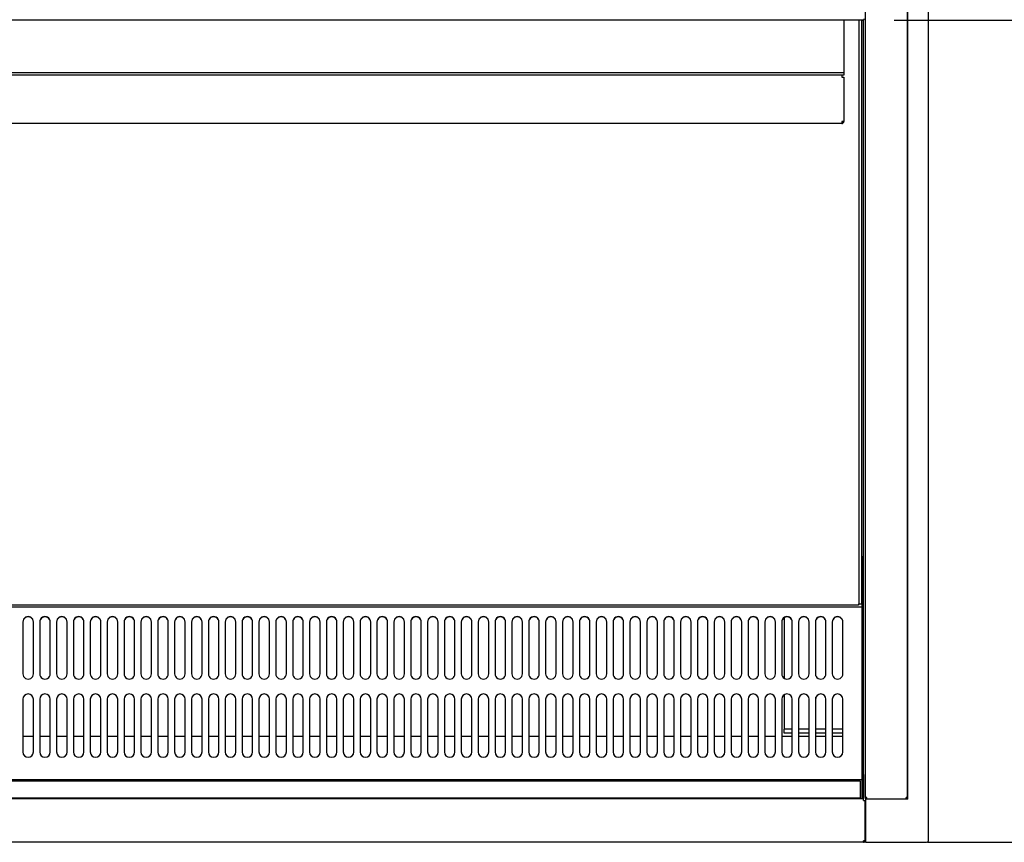
# Model space of a CAD drawing. Units: millimetres. Extents: x 0 to 5403, y 0 to 3451.
# Drawn here: x 3194 to 3662, y 2281 to 2671 of the extents above; entities that cross this region are included whole.
import ezdxf

# ---------------------------------------------------------------- set-up
doc = ezdxf.new("R2010")
doc.units = ezdxf.units.MM
for name, color, linetype in [('D__백업-200116_수출_', 7, 'Continuous'), ('Default', 7, 'Continuous'), ('TOM-72L-UF-깔판', 7, 'Continuous'), ('TOM-72L-UF-발포커버', 7, 'Continuous'), ('TOM-72L-UF-발포하부내', 7, 'Continuous'), ('TOM-72L-UF-상부커버', 7, 'Continuous'), ('TOM-72L-UF-유리선반-', 7, 'Continuous'), ('TOM-72L-UF-유리스톱퍼', 7, 'Continuous'), ('TOM-72L-UF-전면몰딩', 7, 'Continuous'), ('TOM-72L-UF-전면외장상', 7, 'Continuous'), ('TOM-72L-UF-전면외장하', 7, 'Continuous'), ('TOM-72L-UF-흡입망', 7, 'Continuous'), ('TOM-L-UF-3S-측판우-', 7, 'Continuous'), ('TOM-L-UF-3S-측판유리', 7, 'Continuous'), ('TOM-L-UF-후레임하부우', 7, 'Continuous')]:
    doc.layers.add(name, color=color, linetype=linetype)

# ---------------------------------------------------------------- blocks, each defined once
blk = doc.blocks.new('SE3')
at = {"layer": 'D__백업-200116_수출_', "color": 7, "linetype": 'Continuous'}
for p, q in [((942.07, 3164.49), (94.54, 3164.49)), ((942.07, 3164.5), (942.07, 3164.49)), ((943.08, 3164.5), (942.07, 3164.5)), ((942.07, 3164.49), (942.07, 3163.48)), ((942.07, 3163.48), (943.08, 3163.48)), ((943.08, 3165.49), (943.08, 3164.5)), ((943.08, 3163.48), (943.08, 3142.51)), ((942.07, 3141.49), (94.54, 3141.49)), ((942.07, 3142.5), (942.07, 3141.49)), ((942.78, 3142.5), (942.07, 3142.5)), ((942.08, 3142.49), (942.78, 3141.78)), ((943.08, 3142.51), (943.08, 3142.5))]:
    blk.add_line(p, q, dxfattribs=at)
for centre, radius, start, end in [((942.07, 3142.5), 0.01, 270, 315), ((942.07, 3142.5), 1.01, 270, 315), ((942.07, 3142.5), 0.0101, 315.236, 359.764), ((942.81, 3146.97), 4.47, 269.6244, 273.4173), ((942.07, 3142.5), 1.01, 315, 0)]:
    blk.add_arc(centre, radius, start, end, dxfattribs=at)
at = {"layer": 'TOM-72L-UF-깔판', "color": 7, "linetype": 'Continuous'}
for p, q in [((950.08, 3190.52), (950.08, 2913.85)), ((951.48, 3190.52), (951.48, 2913.85)), ((950.07, 2913.14), (85.28, 2913.14)), ((950.07, 2913.85), (950.07, 2913.14)), ((950.08, 2913.85), (950.07, 2913.85)), ((950.08, 2913.85), (951.48, 2913.85))]:
    blk.add_line(p, q, dxfattribs=at)
at = {"layer": 'TOM-72L-UF-발포커버', "color": 7, "linetype": 'Continuous'}
for p, q in [((558.58, 2850.9), (553.58, 2850.9)), ((566.58, 2850.9), (561.58, 2850.9)), ((574.58, 2850.9), (569.58, 2850.9)), ((582.58, 2850.9), (577.58, 2850.9)), ((590.58, 2850.9), (585.58, 2850.9)), ((598.58, 2850.9), (593.58, 2850.9)), ((606.58, 2850.9), (601.58, 2850.9)), ((614.58, 2850.9), (609.58, 2850.9)), ((622.58, 2850.9), (617.58, 2850.9)), ((630.58, 2850.9), (625.58, 2850.9)), ((638.58, 2850.9), (633.58, 2850.9)), ((646.58, 2850.9), (641.58, 2850.9)), ((654.58, 2850.9), (649.58, 2850.9)), ((662.58, 2850.9), (657.58, 2850.9)), ((670.58, 2850.9), (665.58, 2850.9)), ((678.58, 2850.9), (673.58, 2850.9)), ((686.58, 2850.9), (681.58, 2850.9)), ((694.58, 2850.9), (689.58, 2850.9)), ((702.58, 2850.9), (697.58, 2850.9)), ((710.58, 2850.9), (705.58, 2850.9)), ((718.58, 2850.9), (713.58, 2850.9)), ((726.58, 2850.9), (721.58, 2850.9)), ((734.58, 2850.9), (729.58, 2850.9)), ((742.58, 2850.9), (737.58, 2850.9)), ((750.58, 2850.9), (745.58, 2850.9)), ((758.58, 2850.9), (753.58, 2850.9)), ((766.58, 2850.9), (761.58, 2850.9)), ((774.58, 2850.9), (769.58, 2850.9)), ((782.58, 2850.9), (777.58, 2850.9)), ((790.58, 2850.9), (785.58, 2850.9)), ((798.58, 2850.9), (793.58, 2850.9)), ((806.58, 2850.9), (801.58, 2850.9)), ((814.58, 2850.9), (809.58, 2850.9)), ((822.58, 2850.9), (817.58, 2850.9)), ((830.58, 2850.9), (825.58, 2850.9)), ((838.58, 2850.9), (833.58, 2850.9)), ((846.58, 2850.9), (841.58, 2850.9)), ((854.58, 2850.9), (849.58, 2850.9)), ((862.58, 2850.9), (857.58, 2850.9)), ((870.58, 2850.9), (865.58, 2850.9)), ((878.58, 2850.9), (873.58, 2850.9)), ((886.58, 2850.9), (881.58, 2850.9)), ((894.58, 2850.9), (889.58, 2850.9)), ((902.58, 2850.9), (897.58, 2850.9)), ((910.58, 2850.9), (905.58, 2850.9)), ((918.58, 2850.9), (913.58, 2850.9)), ((926.58, 2850.9), (921.58, 2850.9)), ((934.58, 2850.9), (929.58, 2850.9)), ((942.58, 2850.9), (937.58, 2850.9)), ((952.28, 2850.9), (951.78, 2850.9)), ((952.28, 2850.9), (952.28, 2850.19)), ((952.28, 2850.19), (952.28, 2840.61)), ((952.28, 2840.6), (951.78, 2840.6)), ((952.28, 2840.61), (952.28, 2840.6)), ((952.28, 2840.6), (952.28, 2839.89)), ((952.28, 2839.89), (952.28, 2831.91)), ((952.28, 2831.2), (951.78, 2831.2)), ((952.28, 2831.91), (952.28, 2831.2)), ((952.28, 2831.2), (952.28, 2831.19)), ((952.28, 2831.19), (952.28, 2821.3))]:
    blk.add_line(p, q, dxfattribs=at)
at = {"layer": 'TOM-72L-UF-발포하부내', "color": 7, "linetype": 'Continuous'}
for p, q in [((952.28, 3190.58), (952.28, 3101.06)), ((952.28, 3101.06), (952.28, 3101)), ((952.28, 3101), (952.28, 3031.4)), ((952.28, 3031.4), (952.28, 2958.99)), ((952.28, 3031.4), (952.28, 3031.4)), ((952.28, 2958.99), (952.28, 2958.98)), ((952.28, 2958.98), (952.28, 2850.9))]:
    blk.add_line(p, q, dxfattribs=at)
for centre in [(930.08, 2866.79), (930.08, 2866.36)]:
    blk.add_ellipse(centre, major_axis=(-1.6, 0), ratio=0.537309, start_param=-1.38218, end_param=-1.252973, dxfattribs=at)
at = {"layer": 'TOM-72L-UF-상부커버', "color": 7, "linetype": 'Continuous'}
for q in [(-783.81, 3190.52), (951.97, 3190.63)]:
    blk.add_line((951.97, 3190.52), q, dxfattribs=at)
for centre, radius, start, end in [((951.97, 3191.33), 0.81, 270, 315), ((951.96, 3191.33), 0.814, 315.1273, 359.8727)]:
    blk.add_arc(centre, radius, start, end, dxfattribs=at)
blk.add_ellipse((951.97, 3191.33), major_axis=(0.81, 0), ratio=0.866025, start_param=4.712389, end_param=5.497787, dxfattribs=at)
at = {"layer": 'TOM-72L-UF-유리선반-', "color": 7, "linetype": 'Continuous'}
for p, q in [((943.08, 3190.52), (943.08, 3165.49)), ((943.08, 3165.49), (93.53, 3165.49))]:
    blk.add_line(p, q, dxfattribs=at)
at = {"layer": 'TOM-72L-UF-유리스톱퍼', "color": 7, "linetype": 'Continuous'}
for p, q in [((-782.62, 2829.8), (950.78, 2829.8)), ((950.78, 2829.8), (950.78, 2821.8)), ((-782.62, 2821.8), (950.78, 2821.8))]:
    blk.add_line(p, q, dxfattribs=at)
at = {"layer": 'TOM-72L-UF-전면몰딩', "color": 7, "linetype": 'Continuous'}
for p, q in [((952.37, 2821.3), (-784.21, 2821.3)), ((952.37, 2820.59), (952.37, 2821.3)), ((952.37, 2820.59), (953.08, 2820.59)), ((953.08, 2820.59), (953.08, 2801.44)), ((952.37, 2800.72), (-784.21, 2800.72)), ((952.37, 2800.72), (952.37, 2801.43)), ((952.87, 2801.43), (952.37, 2801.43)), ((952.38, 2801.42), (952.87, 2800.93)), ((952.87, 2801.43), (953.08, 2801.43)), ((953.08, 2801.44), (953.08, 2801.43))]:
    blk.add_line(p, q, dxfattribs=at)
for centre, radius, start, end in [((952.37, 2801.43), 0.01, 270, 315), ((952.37, 2801.43), 0.71, 270, 315), ((952.37, 2801.43), 0.0101, 315.1769, 359.8231), ((952.89, 2803.7), 2.27, 269.5362, 274.7896), ((952.36, 2801.43), 0.717, 315.236, 359.764)]:
    blk.add_arc(centre, radius, start, end, dxfattribs=at)
at = {"layer": 'TOM-72L-UF-전면외장상', "color": 7, "linetype": 'Continuous'}
blk.add_line((952.37, 2801.43), (952.38, 2801.42), dxfattribs=at)
at = {"layer": 'TOM-72L-UF-전면외장하', "color": 7, "linetype": 'Continuous'}
for p, q in [((952.37, 2832.91), (952.28, 2832.91)), ((952.37, 2832.91), (952.37, 2821.3)), ((953.08, 2815.89), (953.18, 2815.89)), ((953.18, 2815.89), (953.18, 2801.54)), ((952.89, 2801.01), (952.94, 2800.96)), ((953.08, 2801.53), (953.18, 2801.53)), ((953.18, 2801.54), (953.18, 2801.53))]:
    blk.add_line(p, q, dxfattribs=at)
blk.add_arc((952.37, 2801.53), 0.81, 270, 315, dxfattribs=at)
at = {"layer": 'TOM-72L-UF-흡입망', "color": 7, "linetype": 'Continuous'}
for p, q in [((951.78, 2936.43), (951.48, 2936.43)), ((951.78, 2912.15), (951.78, 2936.43)), ((951.78, 2912.14), (-783.62, 2912.14)), ((951.78, 2912.14), (951.78, 2912.15)), ((951.78, 2911.54), (951.78, 2912.14)), ((951.78, 2874.29), (951.78, 2911.54)), ((553.58, 2905.26), (553.58, 2880.57)), ((558.58, 2880.57), (558.58, 2905.26)), ((561.58, 2905.26), (561.58, 2880.57)), ((566.58, 2880.57), (566.58, 2905.26)), ((569.58, 2905.26), (569.58, 2880.57)), ((574.58, 2880.57), (574.58, 2905.26)), ((577.58, 2905.26), (577.58, 2880.57)), ((582.58, 2880.57), (582.58, 2905.26)), ((585.58, 2905.26), (585.58, 2880.57)), ((590.58, 2880.57), (590.58, 2905.26)), ((593.58, 2905.26), (593.58, 2880.57)), ((598.58, 2880.57), (598.58, 2905.26)), ((601.58, 2905.26), (601.58, 2880.57)), ((606.58, 2880.57), (606.58, 2905.26)), ((609.58, 2905.26), (609.58, 2880.57)), ((614.58, 2880.57), (614.58, 2905.26)), ((617.58, 2905.26), (617.58, 2880.57)), ((622.58, 2880.57), (622.58, 2905.26)), ((625.58, 2905.26), (625.58, 2880.57)), ((630.58, 2880.57), (630.58, 2905.26)), ((633.58, 2905.26), (633.58, 2880.57)), ((638.58, 2880.57), (638.58, 2905.26)), ((641.58, 2905.26), (641.58, 2880.57)), ((646.58, 2880.57), (646.58, 2905.26)), ((649.58, 2905.26), (649.58, 2880.57)), ((654.58, 2880.57), (654.58, 2905.26)), ((657.58, 2905.26), (657.58, 2880.57)), ((662.58, 2880.57), (662.58, 2905.26)), ((665.58, 2905.26), (665.58, 2880.57)), ((670.58, 2880.57), (670.58, 2905.26)), ((673.58, 2905.26), (673.58, 2880.57)), ((678.58, 2880.57), (678.58, 2905.26)), ((681.58, 2905.26), (681.58, 2880.57)), ((686.58, 2880.57), (686.58, 2905.26)), ((689.58, 2905.26), (689.58, 2880.57)), ((694.58, 2880.57), (694.58, 2905.26)), ((697.58, 2905.26), (697.58, 2880.57)), ((702.58, 2880.57), (702.58, 2905.26)), ((705.58, 2905.26), (705.58, 2880.57)), ((710.58, 2880.57), (710.58, 2905.26)), ((713.58, 2905.26), (713.58, 2880.57)), ((718.58, 2880.57), (718.58, 2905.26)), ((721.58, 2905.26), (721.58, 2880.57)), ((726.58, 2880.57), (726.58, 2905.26)), ((729.58, 2905.26), (729.58, 2880.57)), ((734.58, 2880.57), (734.58, 2905.26)), ((737.58, 2905.26), (737.58, 2880.57)), ((742.58, 2880.57), (742.58, 2905.26)), ((745.58, 2905.26), (745.58, 2880.57)), ((750.58, 2880.57), (750.58, 2905.26)), ((753.58, 2905.26), (753.58, 2880.57)), ((758.58, 2880.57), (758.58, 2905.26)), ((761.58, 2905.26), (761.58, 2880.57)), ((766.58, 2880.57), (766.58, 2905.26)), ((769.58, 2905.26), (769.58, 2880.57)), ((774.58, 2880.57), (774.58, 2905.26)), ((777.58, 2905.26), (777.58, 2880.57)), ((782.58, 2880.57), (782.58, 2905.26)), ((785.58, 2905.26), (785.58, 2880.57)), ((790.58, 2880.57), (790.58, 2905.26)), ((793.58, 2905.26), (793.58, 2880.57)), ((798.58, 2880.57), (798.58, 2905.26)), ((801.58, 2905.26), (801.58, 2880.57)), ((806.58, 2880.57), (806.58, 2905.26)), ((809.58, 2905.26), (809.58, 2880.57)), ((814.58, 2880.57), (814.58, 2905.26)), ((817.58, 2905.26), (817.58, 2880.57)), ((822.58, 2880.57), (822.58, 2905.26)), ((825.58, 2905.26), (825.58, 2880.57)), ((830.58, 2880.57), (830.58, 2905.26)), ((833.58, 2905.26), (833.58, 2880.57)), ((838.58, 2880.57), (838.58, 2905.26)), ((841.58, 2905.26), (841.58, 2880.57)), ((846.58, 2880.57), (846.58, 2905.26)), ((849.58, 2905.26), (849.58, 2880.57)), ((854.58, 2880.57), (854.58, 2905.26)), ((857.58, 2905.26), (857.58, 2880.57)), ((862.58, 2880.57), (862.58, 2905.26)), ((865.58, 2905.26), (865.58, 2880.57)), ((870.58, 2880.57), (870.58, 2905.26)), ((873.58, 2905.26), (873.58, 2880.57)), ((878.58, 2880.57), (878.58, 2905.26)), ((881.58, 2905.26), (881.58, 2880.57)), ((886.58, 2880.57), (886.58, 2905.26)), ((889.58, 2905.26), (889.58, 2880.57)), ((894.58, 2880.57), (894.58, 2905.26)), ((897.58, 2905.26), (897.58, 2880.57)), ((902.58, 2880.57), (902.58, 2905.26)), ((905.58, 2905.26), (905.58, 2880.57)), ((910.58, 2880.57), (910.58, 2905.26)), ((913.58, 2905.26), (913.58, 2880.57)), ((918.58, 2880.57), (918.58, 2905.26)), ((921.58, 2905.26), (921.58, 2880.57)), ((926.58, 2880.57), (926.58, 2905.26)), ((929.58, 2905.26), (929.58, 2880.57)), ((934.58, 2880.57), (934.58, 2905.26)), ((937.58, 2905.26), (937.58, 2880.57)), ((942.58, 2880.57), (942.58, 2905.26)), ((951.78, 2874.29), (951.78, 2874.18)), ((951.78, 2831.01), (951.78, 2874.18)), ((553.58, 2868.54), (553.58, 2843.54)), ((558.58, 2843.54), (558.58, 2868.54)), ((561.58, 2868.54), (561.58, 2843.54)), ((566.58, 2843.54), (566.58, 2868.54)), ((569.58, 2868.54), (569.58, 2843.54)), ((574.58, 2843.54), (574.58, 2868.54)), ((577.58, 2868.54), (577.58, 2843.54)), ((582.58, 2843.54), (582.58, 2868.54)), ((585.58, 2868.54), (585.58, 2843.54)), ((590.58, 2843.54), (590.58, 2868.54)), ((593.58, 2868.54), (593.58, 2843.54)), ((598.58, 2843.54), (598.58, 2868.54)), ((601.58, 2868.54), (601.58, 2843.54)), ((606.58, 2843.54), (606.58, 2868.54)), ((609.58, 2868.54), (609.58, 2843.54)), ((614.58, 2843.54), (614.58, 2868.54)), ((617.58, 2868.54), (617.58, 2843.54)), ((622.58, 2843.54), (622.58, 2868.54)), ((625.58, 2868.54), (625.58, 2843.54)), ((630.58, 2843.54), (630.58, 2868.54)), ((633.58, 2868.54), (633.58, 2843.54)), ((638.58, 2843.54), (638.58, 2868.54)), ((641.58, 2868.54), (641.58, 2843.54)), ((646.58, 2843.54), (646.58, 2868.54)), ((649.58, 2868.54), (649.58, 2843.54)), ((654.58, 2843.54), (654.58, 2868.54)), ((657.58, 2868.54), (657.58, 2843.54)), ((662.58, 2843.54), (662.58, 2868.54)), ((665.58, 2868.54), (665.58, 2843.54)), ((670.58, 2843.54), (670.58, 2868.54)), ((673.58, 2868.54), (673.58, 2843.54)), ((678.58, 2843.54), (678.58, 2868.54)), ((681.58, 2868.54), (681.58, 2843.54)), ((686.58, 2843.54), (686.58, 2868.54)), ((689.58, 2868.54), (689.58, 2843.54)), ((694.58, 2843.54), (694.58, 2868.54)), ((697.58, 2868.54), (697.58, 2843.54)), ((702.58, 2843.54), (702.58, 2868.54)), ((705.58, 2868.54), (705.58, 2843.54)), ((710.58, 2843.54), (710.58, 2868.54)), ((713.58, 2868.54), (713.58, 2843.54)), ((718.58, 2843.54), (718.58, 2868.54)), ((721.58, 2868.54), (721.58, 2843.54)), ((726.58, 2843.54), (726.58, 2868.54)), ((729.58, 2868.54), (729.58, 2843.54)), ((734.58, 2843.54), (734.58, 2868.54)), ((737.58, 2868.54), (737.58, 2843.54)), ((742.58, 2843.54), (742.58, 2868.54)), ((745.58, 2868.54), (745.58, 2843.54)), ((750.58, 2843.54), (750.58, 2868.54)), ((753.58, 2868.54), (753.58, 2843.54)), ((758.58, 2843.54), (758.58, 2868.54)), ((761.58, 2868.54), (761.58, 2843.54)), ((766.58, 2843.54), (766.58, 2868.54)), ((769.58, 2868.54), (769.58, 2843.54)), ((774.58, 2843.54), (774.58, 2868.54)), ((777.58, 2868.54), (777.58, 2843.54)), ((782.58, 2843.54), (782.58, 2868.54)), ((785.58, 2868.54), (785.58, 2843.54)), ((790.58, 2843.54), (790.58, 2868.54)), ((793.58, 2868.54), (793.58, 2843.54)), ((798.58, 2843.54), (798.58, 2868.54)), ((801.58, 2868.54), (801.58, 2843.54)), ((806.58, 2843.54), (806.58, 2868.54)), ((809.58, 2868.54), (809.58, 2843.54)), ((814.58, 2843.54), (814.58, 2868.54)), ((817.58, 2868.54), (817.58, 2843.54)), ((822.58, 2843.54), (822.58, 2868.54)), ((825.58, 2868.54), (825.58, 2843.54)), ((830.58, 2843.54), (830.58, 2868.54)), ((833.58, 2868.54), (833.58, 2843.54)), ((838.58, 2843.54), (838.58, 2868.54)), ((841.58, 2868.54), (841.58, 2843.54)), ((846.58, 2843.54), (846.58, 2868.54)), ((849.58, 2868.54), (849.58, 2843.54)), ((854.58, 2843.54), (854.58, 2868.54)), ((857.58, 2868.54), (857.58, 2843.54)), ((862.58, 2843.54), (862.58, 2868.54)), ((865.58, 2868.54), (865.58, 2843.54)), ((870.58, 2843.54), (870.58, 2868.54)), ((873.58, 2868.54), (873.58, 2843.54)), ((878.58, 2843.54), (878.58, 2868.54)), ((881.58, 2868.54), (881.58, 2843.54)), ((886.58, 2843.54), (886.58, 2868.54)), ((889.58, 2868.54), (889.58, 2843.54)), ((894.58, 2843.54), (894.58, 2868.54)), ((897.58, 2868.54), (897.58, 2843.54)), ((902.58, 2843.54), (902.58, 2868.54)), ((905.58, 2868.54), (905.58, 2843.54)), ((910.58, 2843.54), (910.58, 2868.54)), ((913.58, 2868.54), (913.58, 2843.54)), ((918.58, 2843.54), (918.58, 2868.54)), ((921.58, 2868.54), (921.58, 2843.54)), ((926.58, 2843.54), (926.58, 2868.54)), ((929.58, 2868.54), (929.58, 2843.54)), ((934.58, 2843.54), (934.58, 2868.54)), ((937.58, 2868.54), (937.58, 2843.54)), ((942.58, 2843.54), (942.58, 2868.54)), ((951.78, 2830.3), (951.78, 2831.01)), ((951.78, 2830.3), (-783.62, 2830.3)), ((951.78, 2830.29), (951.78, 2830.3)), ((951.78, 2821.31), (951.78, 2830.29)), ((951.78, 2821.3), (951.78, 2821.31))]:
    blk.add_line(p, q, dxfattribs=at)
for centre, start, end in [((556.08, 2868.54), 0, 180), ((564.08, 2868.54), 0, 180), ((572.08, 2868.54), 0, 180), ((580.08, 2868.54), 0, 180), ((588.08, 2868.54), 0, 180), ((596.08, 2868.54), 0, 180), ((604.08, 2868.54), 0, 180), ((612.08, 2868.54), 0, 180), ((620.08, 2868.54), 0, 180), ((628.08, 2868.54), 0, 180), ((636.08, 2868.54), 0, 180), ((644.08, 2868.54), 0, 180), ((652.08, 2868.54), 0, 180), ((660.08, 2868.54), 0, 180), ((668.08, 2868.54), 0, 180), ((676.08, 2868.54), 0, 180), ((684.08, 2868.54), 0, 180), ((692.08, 2868.54), 0, 180), ((700.08, 2868.54), 0, 180), ((708.08, 2868.54), 0, 180), ((716.08, 2868.54), 0, 180), ((724.08, 2868.54), 0, 180), ((732.08, 2868.54), 0, 180), ((740.08, 2868.54), 0, 180), ((748.08, 2868.54), 0, 180), ((756.08, 2868.54), 0, 180), ((764.08, 2868.54), 0, 180), ((772.08, 2868.54), 0, 180), ((780.08, 2868.54), 0, 180), ((788.08, 2868.54), 0, 180), ((796.08, 2868.54), 0, 180), ((804.08, 2868.54), 0, 180), ((812.08, 2868.54), 0, 180), ((820.08, 2868.54), 0, 180), ((828.08, 2868.54), 0, 180), ((836.08, 2868.54), 0, 180), ((844.08, 2868.54), 0, 180), ((852.08, 2868.54), 0, 180), ((860.08, 2868.54), 0, 180), ((868.08, 2868.54), 0, 180), ((876.08, 2868.54), 0, 180), ((884.08, 2868.54), 0, 180), ((892.08, 2868.54), 0, 180), ((900.08, 2868.54), 0, 180), ((908.08, 2868.54), 0, 180), ((916.08, 2868.54), 0, 180), ((924.08, 2868.54), 0, 180), ((932.08, 2868.54), 0, 180), ((940.08, 2868.54), 0, 180), ((556.08, 2843.54), 180, 0), ((564.08, 2843.54), 180, 0), ((572.08, 2843.54), 180, 0), ((580.08, 2843.54), 180, 0), ((588.08, 2843.54), 180, 0), ((596.08, 2843.54), 180, 0), ((604.08, 2843.54), 180, 0), ((612.08, 2843.54), 180, 0), ((620.08, 2843.54), 180, 0), ((628.08, 2843.54), 180, 0), ((636.08, 2843.54), 180, 0), ((644.08, 2843.54), 180, 0), ((652.08, 2843.54), 180, 0), ((660.08, 2843.54), 180, 0), ((668.08, 2843.54), 180, 0), ((676.08, 2843.54), 180, 0), ((684.08, 2843.54), 180, 0), ((692.08, 2843.54), 180, 0), ((700.08, 2843.54), 180, 0), ((708.08, 2843.54), 180, 0), ((716.08, 2843.54), 180, 0), ((724.08, 2843.54), 180, 0), ((732.08, 2843.54), 180, 0), ((740.08, 2843.54), 180, 0), ((748.08, 2843.54), 180, 0), ((756.08, 2843.54), 180, 0), ((764.08, 2843.54), 180, 0), ((772.08, 2843.54), 180, 0), ((780.08, 2843.54), 180, 0), ((788.08, 2843.54), 180, 0), ((796.08, 2843.54), 180, 0), ((804.08, 2843.54), 180, 0), ((812.08, 2843.54), 180, 0), ((820.08, 2843.54), 180, 0), ((828.08, 2843.54), 180, 0), ((836.08, 2843.54), 180, 0), ((844.08, 2843.54), 180, 0), ((852.08, 2843.54), 180, 0), ((860.08, 2843.54), 180, 0), ((868.08, 2843.54), 180, 0), ((876.08, 2843.54), 180, 0), ((884.08, 2843.54), 180, 0), ((892.08, 2843.54), 180, 0), ((900.08, 2843.54), 180, 0), ((908.08, 2843.54), 180, 0), ((916.08, 2843.54), 180, 0), ((924.08, 2843.54), 180, 0), ((932.08, 2843.54), 180, 0), ((940.08, 2843.54), 180, 0)]:
    blk.add_arc(centre, 2.5, start, end, dxfattribs=at)
for centre, major_axis in [((556.08, 2905.26), (2.5, 0)), ((556.08, 2905.15), (2.5, 0)), ((564.08, 2905.26), (2.5, 0)), ((564.08, 2905.15), (2.5, 0)), ((572.08, 2905.26), (2.5, 0)), ((572.08, 2905.15), (2.5, 0)), ((580.08, 2905.26), (2.5, 0)), ((580.08, 2905.15), (2.5, 0)), ((588.08, 2905.26), (2.5, 0)), ((588.08, 2905.15), (2.5, 0)), ((596.08, 2905.26), (2.5, 0)), ((596.08, 2905.15), (2.5, 0)), ((604.08, 2905.26), (2.5, 0)), ((604.08, 2905.15), (2.5, 0)), ((612.08, 2905.26), (2.5, 0)), ((612.08, 2905.15), (2.5, 0)), ((620.08, 2905.26), (2.5, 0)), ((620.08, 2905.15), (2.5, 0)), ((628.08, 2905.26), (2.5, 0)), ((628.08, 2905.15), (2.5, 0)), ((636.08, 2905.26), (2.5, 0)), ((636.08, 2905.15), (2.5, 0)), ((644.08, 2905.26), (2.5, 0)), ((644.08, 2905.15), (2.5, 0)), ((652.08, 2905.26), (2.5, 0)), ((652.08, 2905.15), (2.5, 0)), ((660.08, 2905.26), (2.5, 0)), ((660.08, 2905.15), (2.5, 0)), ((668.08, 2905.26), (2.5, 0)), ((668.08, 2905.15), (2.5, 0)), ((676.08, 2905.26), (2.5, 0)), ((676.08, 2905.15), (2.5, 0)), ((684.08, 2905.26), (2.5, 0)), ((684.08, 2905.15), (2.5, 0)), ((692.08, 2905.26), (2.5, 0)), ((692.08, 2905.15), (2.5, 0)), ((700.08, 2905.26), (2.5, 0)), ((700.08, 2905.15), (2.5, 0)), ((708.08, 2905.26), (2.5, 0)), ((708.08, 2905.15), (2.5, 0)), ((716.08, 2905.26), (2.5, 0)), ((716.08, 2905.15), (2.5, 0)), ((724.08, 2905.26), (2.5, 0)), ((724.08, 2905.15), (2.5, 0)), ((732.08, 2905.26), (2.5, 0)), ((732.08, 2905.15), (2.5, 0)), ((740.08, 2905.26), (2.5, 0)), ((740.08, 2905.15), (2.5, 0)), ((748.08, 2905.26), (2.5, 0)), ((748.08, 2905.15), (2.5, 0)), ((756.08, 2905.26), (2.5, 0)), ((756.08, 2905.15), (2.5, 0)), ((764.08, 2905.26), (2.5, 0)), ((764.08, 2905.15), (2.5, 0)), ((772.08, 2905.26), (2.5, 0)), ((772.08, 2905.15), (2.5, 0)), ((780.08, 2905.26), (2.5, 0)), ((780.08, 2905.15), (2.5, 0)), ((788.08, 2905.26), (2.5, 0)), ((788.08, 2905.15), (2.5, 0)), ((796.08, 2905.26), (2.5, 0)), ((796.08, 2905.15), (2.5, 0)), ((804.08, 2905.26), (2.5, 0)), ((804.08, 2905.15), (2.5, 0)), ((812.08, 2905.26), (2.5, 0)), ((812.08, 2905.15), (2.5, 0)), ((820.08, 2905.26), (2.5, 0)), ((820.08, 2905.15), (2.5, 0)), ((828.08, 2905.26), (2.5, 0)), ((828.08, 2905.15), (2.5, 0)), ((836.08, 2905.26), (2.5, 0)), ((836.08, 2905.15), (2.5, 0)), ((844.08, 2905.26), (2.5, 0)), ((844.08, 2905.15), (2.5, 0)), ((852.08, 2905.26), (2.5, 0)), ((852.08, 2905.15), (2.5, 0)), ((860.08, 2905.26), (2.5, 0)), ((860.08, 2905.15), (2.5, 0)), ((868.08, 2905.26), (2.5, 0)), ((868.08, 2905.15), (2.5, 0)), ((876.08, 2905.26), (2.5, 0)), ((876.08, 2905.15), (2.5, 0)), ((884.08, 2905.26), (2.5, 0)), ((884.08, 2905.15), (2.5, 0)), ((892.08, 2905.26), (2.5, 0)), ((892.08, 2905.15), (2.5, 0)), ((900.08, 2905.26), (2.5, 0)), ((900.08, 2905.15), (2.5, 0)), ((908.08, 2905.26), (2.5, 0)), ((908.08, 2905.15), (2.5, 0)), ((916.08, 2905.26), (2.5, 0)), ((916.08, 2905.15), (2.5, 0)), ((924.08, 2905.26), (2.5, 0)), ((924.08, 2905.15), (2.5, 0)), ((932.08, 2905.26), (2.5, 0)), ((932.08, 2905.15), (2.5, 0)), ((940.08, 2905.26), (2.5, 0)), ((940.08, 2905.15), (2.5, 0)), ((556.08, 2880.57), (-2.5, 0)), ((564.08, 2880.57), (-2.5, 0)), ((572.08, 2880.57), (-2.5, 0)), ((580.08, 2880.57), (-2.5, 0)), ((588.08, 2880.57), (-2.5, 0)), ((596.08, 2880.57), (-2.5, 0)), ((604.08, 2880.57), (-2.5, 0)), ((612.08, 2880.57), (-2.5, 0)), ((620.08, 2880.57), (-2.5, 0)), ((628.08, 2880.57), (-2.5, 0)), ((636.08, 2880.57), (-2.5, 0)), ((644.08, 2880.57), (-2.5, 0)), ((652.08, 2880.57), (-2.5, 0)), ((660.08, 2880.57), (-2.5, 0)), ((668.08, 2880.57), (-2.5, 0)), ((676.08, 2880.57), (-2.5, 0)), ((684.08, 2880.57), (-2.5, 0)), ((692.08, 2880.57), (-2.5, 0)), ((700.08, 2880.57), (-2.5, 0)), ((708.08, 2880.57), (-2.5, 0)), ((716.08, 2880.57), (-2.5, 0)), ((724.08, 2880.57), (-2.5, 0)), ((732.08, 2880.57), (-2.5, 0)), ((740.08, 2880.57), (-2.5, 0)), ((748.08, 2880.57), (-2.5, 0)), ((756.08, 2880.57), (-2.5, 0)), ((764.08, 2880.57), (-2.5, 0)), ((772.08, 2880.57), (-2.5, 0)), ((780.08, 2880.57), (-2.5, 0)), ((788.08, 2880.57), (-2.5, 0)), ((796.08, 2880.57), (-2.5, 0)), ((804.08, 2880.57), (-2.5, 0)), ((812.08, 2880.57), (-2.5, 0)), ((820.08, 2880.57), (-2.5, 0)), ((828.08, 2880.57), (-2.5, 0)), ((836.08, 2880.57), (-2.5, 0)), ((844.08, 2880.57), (-2.5, 0)), ((852.08, 2880.57), (-2.5, 0)), ((860.08, 2880.57), (-2.5, 0)), ((868.08, 2880.57), (-2.5, 0)), ((876.08, 2880.57), (-2.5, 0)), ((884.08, 2880.57), (-2.5, 0)), ((892.08, 2880.57), (-2.5, 0)), ((900.08, 2880.57), (-2.5, 0)), ((908.08, 2880.57), (-2.5, 0)), ((916.08, 2880.57), (-2.5, 0)), ((924.08, 2880.57), (-2.5, 0)), ((932.08, 2880.57), (-2.5, 0)), ((940.08, 2880.57), (-2.5, 0))]:
    blk.add_ellipse(centre, major_axis=major_axis, ratio=0.987688, start_param=0, end_param=3.141593, dxfattribs=at)
at = {"layer": 'TOM-L-UF-3S-측판우-', "color": 7, "linetype": 'Continuous'}
for p, q in [((973.48, 2821.2), (973.48, 3505.24)), ((983.28, 2801.82), (983.28, 3505.24)), ((953.28, 2822.01), (953.28, 2821.2)), ((953.28, 2821.2), (953.28, 2801.82)), ((973.48, 2821.2), (953.28, 2821.2)), ((953.28, 2801.82), (953.28, 2800.82)), ((953.28, 2800.82), (982.28, 2800.82))]:
    blk.add_line(p, q, dxfattribs=at)
blk.add_arc((982.28, 2801.82), 1, 270, 0, dxfattribs=at)
at = {"layer": 'TOM-L-UF-3S-측판유리', "color": 7, "linetype": 'Continuous'}
for p, q in [((953.28, 2822.03), (953.28, 3517.74)), ((973.28, 2822.03), (973.28, 3517.74)), ((953.28, 2822.01), (953.28, 2822.03)), ((953.98, 2822.01), (953.28, 2822.01)), ((953.99, 2821.3), (953.99, 2822.01)), ((953.99, 2821.3), (972.57, 2821.3)), ((972.57, 2821.3), (972.57, 2822.01)), ((973.28, 2822.01), (972.58, 2822.01)), ((973.28, 2822.01), (973.28, 2822.03))]:
    blk.add_line(p, q, dxfattribs=at)
for centre, radius, start, end in [((953.95, 2833.22), 11.21, 266.5707, 270.2022), ((953.99, 2822.01), 0.71, 180, 270), ((953.99, 2822.01), 0.01, 180, 270), ((972.57, 2834.63), 12.62, 270.0015, 273.2255), ((972.57, 2822.01), 0.0103, 271.7389, 358.2611), ((972.57, 2822.01), 0.71, 270, 0)]:
    blk.add_arc(centre, radius, start, end, dxfattribs=at)
at = {"layer": 'TOM-L-UF-후레임하부우', "color": 7, "linetype": 'Continuous'}
for p, q in [((914.78, 2907.26), (914.78, 2878.46)), ((929.78, 2879.6), (929.78, 2906.12)), ((914.78, 2870.67), (914.78, 2854.4)), ((929.78, 2854.41), (929.78, 2869.52)), ((918.58, 2854.4), (914.78, 2854.4)), ((914.78, 2852.46), (914.78, 2854.4)), ((926.58, 2854.4), (921.58, 2854.4)), ((934.58, 2854.4), (929.58, 2854.4)), ((934.58, 2854.41), (929.78, 2854.41)), ((942.58, 2854.41), (937.58, 2854.41)), ((942.58, 2854.4), (937.58, 2854.4)), ((918.58, 2852.46), (914.78, 2852.46)), ((926.58, 2852.46), (921.58, 2852.46)), ((934.58, 2852.46), (929.58, 2852.46)), ((942.58, 2852.46), (937.58, 2852.46))]:
    blk.add_line(p, q, dxfattribs=at)
for centre, major_axis, start_param, end_param in [((930.08, 2866.95), (3.5, 0), -4.626569, -4.573488), ((930.08, 2868.89), (-3.5, 0), 1.427449, 1.484977)]:
    blk.add_ellipse(centre, major_axis=major_axis, ratio=0.537309, start_param=start_param, end_param=end_param, dxfattribs=at)
blk = doc.blocks.new('GDimGGroup1')
at = {"layer": 'Default', "color": 7, "linetype": 'Continuous'}
blk.add_line((966.97, 3190.52), (1131.55, 3190.52), dxfattribs=at)
blk = doc.blocks.new('GDimGGroup2')
at = {"layer": 'Default', "color": 7, "linetype": 'Continuous'}
blk.add_line((982.78, 2800.82), (1290.69, 2800.82), dxfattribs=at)

msp = doc.modelspace()

# ---------------------------------------------------------------- block references
at = {"layer": 'Default'}
for name in ['SE3', 'GDimGGroup1', 'GDimGGroup2']:
    msp.add_blockref(name, (2642.42, -519.34), dxfattribs=at)

doc.saveas('drawing.dxf')
